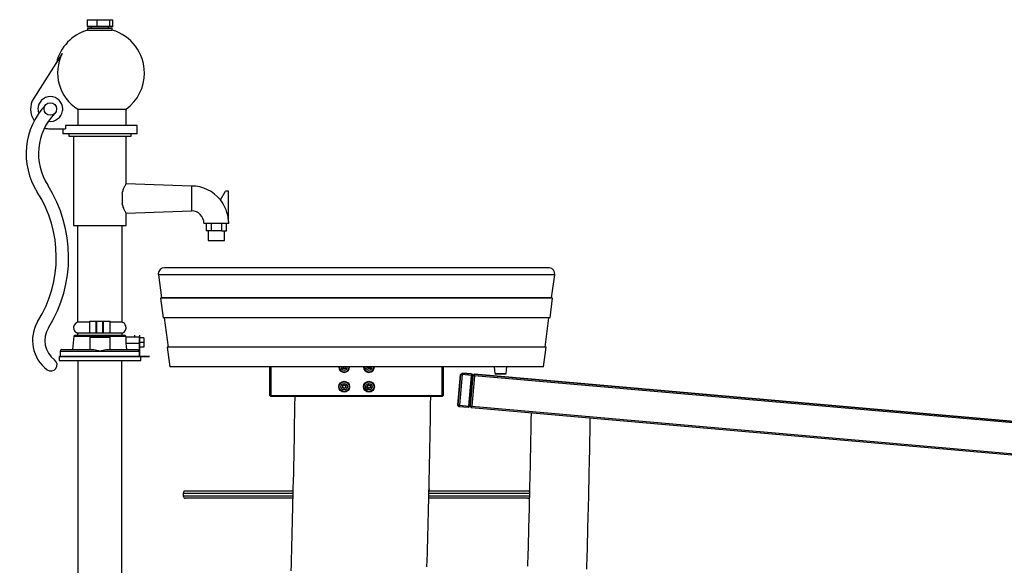
# Model space of a CAD drawing. Units: inches. Extents: x 236 to 358, y 130 to 289.
# Drawn here: x 259 to 279, y 276 to 287 of the extents above; entities that cross this region are included whole.
import ezdxf

# ---------------------------------------------------------------- set-up
doc = ezdxf.new("R2010")
doc.units = ezdxf.units.IN
doc.header["$MEASUREMENT"] = 0
doc.layers.add('Ebene 1', color=7, linetype='Continuous')

# ---------------------------------------------------------------- blocks, each defined once
blk = doc.blocks.new('block 2')
at = {"layer": 'Ebene 1', "color": 179, "lineweight": 25, "true_color": 0x1a171b}
for points in [[(260.489, 286.951), (260.681, 286.951)], [(260.489, 286.951), (260.489, 286.811)], [(260.681, 286.951), (260.936, 286.951)], [(260.681, 286.951), (260.681, 286.811)], [(260.936, 286.951), (260.999, 286.951)], [(260.936, 286.951), (260.936, 286.811)], [(260.999, 286.951), (260.999, 286.811)], [(260.489, 286.811), (260.571, 286.811), (260.855, 286.811), (261.01, 286.811)], [(260.489, 286.811), (260.681, 286.811)], [(260.489, 286.811), (260.681, 286.811)], [(260.489, 286.811), (260.681, 286.811)], [(260.494, 286.781), (260.619, 286.781), (260.869, 286.781), (260.994, 286.781)], [(260.494, 286.781), (260.494, 286.741)], [(260.494, 286.741), (260.619, 286.741), (260.869, 286.741), (260.994, 286.741)], [(260.569, 286.811), (260.569, 286.781)], [(260.681, 286.811), (260.936, 286.811)], [(260.681, 286.811), (260.936, 286.811)], [(260.681, 286.811), (260.936, 286.811)], [(260.919, 286.781), (260.919, 286.811)], [(260.936, 286.811), (260.999, 286.811)], [(260.936, 286.811), (260.999, 286.811)], [(260.936, 286.811), (260.999, 286.811)], [(260.994, 286.741), (260.994, 286.781)], [(261.01, 286.811), (261.007, 286.811), (260.999, 286.811)], [(259.986, 286.268), (259.408, 285.367)], [(260.297, 285.149), (260.558, 285.149), (260.892, 285.149), (261.168, 285.149), (261.274, 285.149)], [(260.297, 285.149), (260.297, 284.821)], [(261.274, 284.821), (261.274, 285.149)], [(259.744, 284.751), (260.05, 284.751)], [(259.994, 284.751), (259.994, 284.651)], [(261.494, 284.821), (261.384, 284.821), (261.084, 284.821), (260.684, 284.821), (260.302, 284.821), (260.05, 284.821)], [(260.05, 284.821), (260.05, 284.751)], [(261.494, 284.651), (261.494, 284.821)], [(261.494, 284.651), (261.394, 284.651), (261.119, 284.651), (260.744, 284.651), (260.369, 284.651), (260.095, 284.651), (259.994, 284.651)], [(260.114, 284.651), (260.114, 284.601)], [(260.114, 284.601), (260.235, 284.601), (260.549, 284.601), (260.939, 284.601), (261.254, 284.601), (261.374, 284.601)], [(260.214, 284.601), (260.214, 282.801)], [(261.274, 283.643), (261.274, 284.601)], [(261.374, 284.601), (261.374, 284.651)], [(261.194, 283.452), (261.196, 283.461), (261.199, 283.471), (261.202, 283.48), (261.205, 283.489), (261.211, 283.507), (261.217, 283.524), (261.223, 283.54), (261.23, 283.555), (261.236, 283.57), (261.242, 283.583), (261.249, 283.596), (261.254, 283.607), (261.26, 283.617), (261.265, 283.626), (261.269, 283.633), (261.272, 283.639), (261.273, 283.641), (261.273, 283.642), (261.274, 283.643), (261.274, 283.643)], [(262.594, 283.597), (261.274, 283.643)], [(262.594, 283.597), (262.594, 283.472), (262.594, 283.222), (262.594, 283.097)], [(261.194, 283.452), (261.194, 283.347), (261.194, 283.242)], [(263.175, 283.317), (263.279, 283.497)], [(263.339, 283.497), (263.279, 283.497)], [(263.339, 282.898), (263.339, 283.497)], [(261.274, 283.051), (261.274, 283.051), (261.273, 283.052), (261.273, 283.053), (261.272, 283.055), (261.269, 283.06), (261.265, 283.066), (261.261, 283.075), (261.255, 283.085), (261.25, 283.096), (261.243, 283.109), (261.237, 283.122), (261.23, 283.137), (261.224, 283.152), (261.217, 283.169), (261.211, 283.186), (261.205, 283.204), (261.202, 283.213), (261.199, 283.223), (261.196, 283.233), (261.194, 283.242)], [(261.274, 283.051), (262.594, 283.097)], [(261.274, 282.801), (261.274, 283.051)], [(260.214, 282.801), (260.315, 282.801), (260.58, 282.801), (260.908, 282.801), (261.173, 282.801), (261.274, 282.801)], [(260.294, 282.801), (260.294, 280.851)], [(261.194, 280.851), (261.194, 282.801)], [(262.844, 282.847), (262.969, 282.847), (263.219, 282.847), (263.344, 282.847)], [(262.892, 282.847), (262.892, 282.697)], [(262.993, 282.847), (262.993, 282.697)], [(263.195, 282.847), (263.195, 282.697)], [(263.296, 282.697), (263.296, 282.847)], [(262.993, 282.697), (262.892, 282.697)], [(262.929, 282.697), (262.929, 282.497)], [(263.195, 282.697), (262.993, 282.697)], [(263.195, 282.697), (263.296, 282.697)], [(263.259, 282.497), (263.259, 282.697)], [(262.929, 282.497), (263.094, 282.497), (263.259, 282.497)], [(269.924, 281.809), (269.808, 281.809), (269.466, 281.809), (268.918, 281.809), (268.197, 281.809), (267.343, 281.809), (266.406, 281.809), (265.442, 281.809), (264.506, 281.809), (263.652, 281.809), (262.93, 281.809), (262.383, 281.809), (262.04, 281.809), (261.924, 281.809)], [(261.924, 281.809), (261.987, 281.341)], [(269.8, 281.951), (269.688, 281.951), (269.356, 281.951), (268.825, 281.951), (268.126, 281.951), (267.298, 281.951), (266.391, 281.951), (265.457, 281.951), (264.55, 281.951), (263.722, 281.951), (263.023, 281.951), (262.492, 281.951), (262.161, 281.951), (262.048, 281.951)], [(269.861, 281.341), (269.924, 281.809)], [(261.987, 281.341), (261.967, 281.339)], [(269.881, 281.339), (269.766, 281.339), (269.428, 281.339), (268.886, 281.339), (268.172, 281.339), (267.327, 281.339), (266.401, 281.339), (265.448, 281.339), (264.521, 281.339), (263.677, 281.339), (262.962, 281.339), (262.421, 281.339), (262.082, 281.339), (261.967, 281.339)], [(261.967, 281.339), (262.021, 280.942)], [(269.861, 281.341), (269.747, 281.341), (269.41, 281.341), (268.871, 281.341), (268.161, 281.341), (267.32, 281.341), (266.399, 281.341), (265.45, 281.341), (264.528, 281.341), (263.688, 281.341), (262.977, 281.341), (262.438, 281.341), (262.102, 281.341), (261.987, 281.341)], [(269.828, 280.942), (269.881, 281.339)], [(269.881, 281.339), (269.861, 281.341)], [(260.539, 280.851), (260.36, 280.851), (260.294, 280.851)], [(260.539, 280.631), (260.539, 280.871)], [(260.539, 280.871), (260.669, 280.871)], [(260.669, 280.871), (260.685, 280.871)], [(260.669, 280.631), (260.669, 280.871)], [(260.685, 280.871), (260.744, 280.871), (260.804, 280.871)], [(260.685, 280.631), (260.685, 280.871)], [(260.804, 280.871), (260.819, 280.871)], [(260.804, 280.631), (260.804, 280.871)], [(260.819, 280.871), (260.949, 280.871)], [(260.819, 280.631), (260.819, 280.871)], [(260.949, 280.631), (260.949, 280.871)], [(261.194, 280.851), (261.128, 280.851), (260.949, 280.851)], [(269.828, 280.942), (269.714, 280.942), (269.381, 280.942), (268.846, 280.942), (268.142, 280.942), (267.308, 280.942), (266.395, 280.942), (265.454, 280.942), (264.54, 280.942), (263.707, 280.942), (263.002, 280.942), (262.468, 280.942), (262.134, 280.942), (262.021, 280.942)], [(262.041, 280.942), (262.12, 280.35)], [(269.728, 280.35), (269.807, 280.942)], [(260.219, 280.571), (260.194, 280.301)], [(260.239, 280.591), (260.219, 280.571)], [(260.219, 280.571), (260.373, 280.571), (260.744, 280.571), (261.116, 280.571)], [(260.239, 280.591), (260.387, 280.591), (260.744, 280.591), (261.101, 280.591)], [(260.539, 280.631), (260.36, 280.631), (260.294, 280.631)], [(260.294, 280.631), (260.294, 280.591)], [(260.669, 280.631), (260.539, 280.631)], [(260.685, 280.631), (260.669, 280.631)], [(260.804, 280.631), (260.744, 280.631), (260.685, 280.631)], [(260.819, 280.631), (260.804, 280.631)], [(260.949, 280.631), (260.819, 280.631)], [(261.194, 280.631), (261.128, 280.631), (260.949, 280.631)], [(261.101, 280.591), (261.211, 280.591), (261.249, 280.591)], [(261.116, 280.571), (261.229, 280.571), (261.269, 280.571)], [(261.194, 280.591), (261.194, 280.631)], [(261.269, 280.571), (261.249, 280.591)], [(261.271, 280.55), (261.269, 280.571)], [(261.444, 280.591), (261.444, 280.551)], [(261.544, 280.591), (261.544, 280.536)], [(260.544, 280.551), (260.644, 280.551), (260.844, 280.551), (260.944, 280.551)], [(260.544, 280.551), (260.544, 280.301)], [(260.944, 280.551), (260.944, 280.301)], [(261.271, 280.551), (261.271, 280.55), (261.271, 280.55), (261.271, 280.55), (261.271, 280.549), (261.271, 280.547), (261.27, 280.545), (261.27, 280.544), (261.269, 280.541), (261.269, 280.541), (261.269, 280.54), (261.269, 280.539), (261.269, 280.539), (261.269, 280.538), (261.269, 280.536), (261.269, 280.533), (261.268, 280.53), (261.268, 280.526), (261.268, 280.523), (261.267, 280.52), (261.267, 280.519), (261.267, 280.517), (261.267, 280.514), (261.267, 280.51), (261.266, 280.505), (261.266, 280.5), (261.266, 280.495), (261.266, 280.49), (261.266, 280.485), (261.266, 280.482), (261.266, 280.48), (261.266, 280.477), (261.266, 280.474), (261.266, 280.468), (261.266, 280.462), (261.266, 280.456), (261.266, 280.45), (261.266, 280.447), (261.266, 280.444), (261.267, 280.441), (261.267, 280.438), (261.267, 280.432), (261.268, 280.426)], [(261.268, 280.426), (261.274, 280.363), (261.28, 280.301)], [(261.268, 280.426), (261.534, 280.426)], [(261.544, 280.551), (261.271, 280.551)], [(261.544, 280.551), (261.544, 280.55), (261.544, 280.55), (261.544, 280.55), (261.544, 280.549), (261.544, 280.549), (261.544, 280.547), (261.543, 280.545), (261.543, 280.544), (261.543, 280.541), (261.543, 280.54), (261.542, 280.539), (261.542, 280.537), (261.542, 280.536), (261.541, 280.533), (261.541, 280.53), (261.541, 280.526), (261.54, 280.523), (261.54, 280.52), (261.54, 280.519), (261.54, 280.518), (261.539, 280.517), (261.539, 280.516), (261.539, 280.514), (261.539, 280.51), (261.538, 280.505), (261.538, 280.5), (261.537, 280.495), (261.537, 280.49), (261.537, 280.485), (261.537, 280.484), (261.536, 280.482), (261.536, 280.481), (261.536, 280.48), (261.536, 280.477), (261.536, 280.474), (261.535, 280.468), (261.535, 280.462), (261.535, 280.457), (261.535, 280.451), (261.534, 280.447), (261.534, 280.444), (261.534, 280.441), (261.534, 280.438), (261.534, 280.432), (261.534, 280.426)], [(261.534, 280.426), (261.534, 280.271)], [(261.542, 280.536), (261.537, 280.441)], [(261.537, 280.441), (261.542, 280.346)], [(261.634, 280.441), (261.537, 280.441)], [(261.634, 280.536), (261.542, 280.536)], [(261.544, 280.55), (261.544, 280.551)], [(261.544, 280.551), (261.544, 280.455), (261.544, 280.314), (261.544, 280.346)], [(261.544, 280.536), (261.544, 280.55)], [(261.544, 280.426), (261.544, 280.161)], [(261.634, 280.536), (261.634, 280.441)], [(261.634, 280.441), (261.634, 280.346)], [(259.944, 280.271), (260.051, 280.271), (260.344, 280.271), (260.744, 280.271)], [(259.944, 280.271), (259.944, 280.161)], [(259.974, 280.301), (260.159, 280.301), (260.625, 280.301)], [(260.625, 280.301), (260.653, 280.298), (260.682, 280.29), (260.713, 280.281), (260.744, 280.271)], [(260.744, 280.271), (260.775, 280.281), (260.806, 280.29), (260.835, 280.298), (260.863, 280.301)], [(260.744, 280.271), (261.264, 280.271), (261.534, 280.271)], [(260.863, 280.301), (261.287, 280.301), (261.504, 280.301)], [(261.504, 280.301), (261.505, 280.301), (261.507, 280.301), (261.512, 280.3), (261.517, 280.298), (261.521, 280.295), (261.526, 280.292), (261.529, 280.288), (261.531, 280.284), (261.533, 280.279), (261.534, 280.274), (261.534, 280.272), (261.534, 280.271)], [(261.634, 280.346), (261.542, 280.346)], [(261.544, 280.346), (261.544, 280.161)], [(261.544, 280.161), (261.544, 280.346)], [(262.12, 280.35), (262.101, 280.347)], [(269.748, 280.347), (269.637, 280.347), (269.31, 280.347), (268.786, 280.347), (268.096, 280.347), (267.28, 280.347), (266.385, 280.347), (265.463, 280.347), (264.568, 280.347), (263.752, 280.347), (263.062, 280.347), (262.539, 280.347), (262.212, 280.347), (262.101, 280.347)], [(262.101, 280.347), (262.154, 279.951)], [(269.728, 280.35), (269.617, 280.35), (269.292, 280.35), (268.771, 280.35), (268.085, 280.35), (267.273, 280.35), (266.383, 280.35), (265.466, 280.35), (264.575, 280.35), (263.764, 280.35), (263.077, 280.35), (262.556, 280.35), (262.231, 280.35), (262.12, 280.35)], [(269.694, 279.951), (269.748, 280.347)], [(269.748, 280.347), (269.728, 280.35)], [(259.919, 280.161), (259.982, 280.161), (260.161, 280.161)], [(259.919, 280.161), (259.919, 280.081)], [(259.919, 280.081), (259.982, 280.081), (260.161, 280.081)], [(260.161, 280.161), (260.583, 280.161), (261.06, 280.161), (261.43, 280.161), (261.569, 280.161)], [(260.161, 280.081), (260.583, 280.081), (261.06, 280.081), (261.43, 280.081), (261.569, 280.081)], [(260.299, 280.081), (260.299, 275.031)], [(261.189, 275.031), (261.189, 280.081)], [(261.744, 280.161), (261.519, 280.161)], [(261.744, 280.161), (261.569, 280.161)], [(261.569, 280.161), (261.744, 280.161)], [(261.569, 280.081), (261.569, 280.161)], [(269.694, 279.951), (269.585, 279.951), (269.262, 279.951), (268.746, 279.951), (268.066, 279.951), (267.261, 279.951), (266.379, 279.951), (265.47, 279.951), (264.587, 279.951), (263.783, 279.951), (263.102, 279.951), (262.586, 279.951), (262.264, 279.951), (262.154, 279.951)], [(264.174, 279.371), (264.174, 279.951)], [(264.194, 279.951), (264.194, 279.371)], [(267.654, 279.371), (267.654, 279.951)], [(267.674, 279.951), (267.674, 279.371)], [(268.023, 279.798), (267.969, 279.181)], [(267.969, 279.181), (268.023, 279.798)], [(268.053, 279.796), (267.999, 279.178)], [(268.023, 279.798), (268.056, 279.826)], [(268.023, 279.798), (268.056, 279.826)], [(268.023, 279.798), (268.053, 279.796)], [(268.056, 279.826), (268.053, 279.796)], [(268.242, 279.779), (268.053, 279.796)], [(268.245, 279.809), (268.056, 279.826)], [(268.056, 279.826), (268.245, 279.809)], [(268.188, 279.161), (268.242, 279.779)], [(268.272, 279.777), (268.218, 279.159)], [(268.218, 279.159), (268.272, 279.777)], [(268.245, 279.809), (268.242, 279.779)], [(268.242, 279.779), (268.272, 279.777)], [(268.245, 279.809), (268.272, 279.777)], [(268.245, 279.809), (268.272, 279.777)], [(268.302, 279.774), (268.248, 279.156)], [(268.305, 279.804), (268.272, 279.777)], [(268.305, 279.804), (268.272, 279.777)], [(268.305, 279.804), (268.272, 279.777)], [(268.272, 279.777), (268.305, 279.804)], [(268.272, 279.777), (268.302, 279.774)], [(268.302, 279.774), (268.305, 279.804)], [(283.185, 278.472), (268.302, 279.774)], [(283.188, 278.502), (268.305, 279.804)], [(268.305, 279.804), (283.188, 278.502)], [(283.188, 278.502), (268.305, 279.804)], [(268.305, 279.804), (283.188, 278.502)], [(268.704, 279.951), (268.712, 279.821)], [(268.712, 279.821), (268.746, 279.821), (268.827, 279.821)], [(268.712, 279.821), (268.734, 279.801)], [(268.924, 279.801), (268.829, 279.801), (268.734, 279.801)], [(268.827, 279.821), (268.91, 279.821), (268.945, 279.821)], [(268.924, 279.801), (268.945, 279.821)], [(268.945, 279.821), (268.954, 279.951)], [(264.174, 279.371), (264.194, 279.351)], [(264.174, 279.371), (264.194, 279.371)], [(264.194, 279.371), (264.194, 279.351)], [(264.194, 279.371), (267.654, 279.371)], [(267.654, 279.351), (264.194, 279.351)], [(264.677, 279.351), (264.674, 279.173), (264.671, 278.997), (264.668, 278.821), (264.665, 278.648), (264.662, 278.475), (264.659, 278.306), (264.655, 278.137), (264.652, 277.971), (264.648, 277.805), (264.645, 277.656), (264.641, 277.507), (264.638, 277.361), (264.634, 277.214), (264.631, 277.071), (264.627, 276.927), (264.623, 276.787), (264.62, 276.646), (264.616, 276.508), (264.612, 276.37), (264.609, 276.235), (264.605, 276.1), (264.601, 275.968), (264.597, 275.836)], [(267.345, 275.919), (267.349, 276.054), (267.353, 276.188), (267.356, 276.318), (267.36, 276.447), (267.363, 276.579), (267.367, 276.711), (267.37, 276.846), (267.373, 276.98), (267.377, 277.117), (267.38, 277.255), (267.384, 277.394), (267.387, 277.534), (267.39, 277.694), (267.394, 277.853), (267.397, 278.015), (267.401, 278.177), (267.404, 278.343), (267.407, 278.508), (267.41, 278.677), (267.413, 278.846), (267.416, 279.018), (267.418, 279.19), (267.421, 279.351)], [(267.654, 279.351), (267.674, 279.371)], [(267.654, 279.371), (267.674, 279.371)], [(267.654, 279.371), (267.654, 279.351)], [(267.996, 279.148), (267.969, 279.181)], [(267.999, 279.178), (267.969, 279.181)], [(267.999, 279.178), (267.996, 279.148)], [(267.999, 279.178), (268.188, 279.161)], [(268.185, 279.132), (267.996, 279.148)], [(268.188, 279.161), (268.185, 279.132)], [(268.218, 279.159), (268.185, 279.132)], [(268.218, 279.159), (268.188, 279.161)], [(268.218, 279.159), (268.245, 279.126)], [(268.218, 279.159), (268.248, 279.156)], [(268.245, 279.126), (268.248, 279.156)], [(281.682, 277.951), (268.245, 279.126)], [(268.248, 279.156), (282.027, 277.951)], [(269.445, 279.021), (269.443, 278.889), (269.441, 278.762), (269.438, 278.636), (269.436, 278.512), (269.434, 278.389), (269.431, 278.269), (269.429, 278.148), (269.426, 278.031), (269.424, 277.914), (269.421, 277.802), (269.419, 277.69), (269.417, 277.581), (269.414, 277.472), (269.412, 277.367), (269.409, 277.261), (269.406, 277.158), (269.404, 277.055), (269.401, 276.954), (269.399, 276.852), (269.396, 276.754), (269.394, 276.656), (269.391, 276.561), (269.389, 276.465), (269.386, 276.373), (269.384, 276.281), (269.381, 276.193), (269.379, 276.104), (269.376, 276.018), (269.374, 275.933)], [(270.57, 275.874), (270.573, 275.966), (270.576, 276.061), (270.578, 276.156), (270.581, 276.254), (270.584, 276.352), (270.586, 276.453), (270.589, 276.553), (270.592, 276.655), (270.594, 276.757), (270.597, 276.862), (270.6, 276.967), (270.602, 277.074), (270.605, 277.181), (270.608, 277.292), (270.61, 277.402), (270.613, 277.518), (270.615, 277.633), (270.618, 277.752), (270.621, 277.87), (270.623, 277.991), (270.626, 278.113), (270.628, 278.237), (270.631, 278.361), (270.633, 278.488), (270.635, 278.616), (270.638, 278.746), (270.64, 278.876), (270.641, 278.917)], [(264.639, 277.401), (263.738, 277.401), (263.03, 277.401), (262.579, 277.401), (262.424, 277.401)], [(262.424, 277.401), (262.424, 277.351)], [(262.474, 277.451), (262.626, 277.451), (263.066, 277.451), (263.758, 277.451), (264.64, 277.451)], [(269.413, 277.401), (269.219, 277.401), (268.793, 277.401), (268.167, 277.401), (267.384, 277.401)], [(267.385, 277.451), (268.2, 277.451), (268.835, 277.451), (269.237, 277.451), (269.374, 277.451)], [(262.424, 277.351), (262.579, 277.351), (263.03, 277.351), (263.737, 277.351), (264.637, 277.351)], [(264.636, 277.301), (263.756, 277.301), (263.065, 277.301), (262.625, 277.301), (262.474, 277.301)], [(267.382, 277.351), (268.163, 277.351), (268.789, 277.351), (269.215, 277.351), (269.412, 277.351)], [(269.374, 277.301), (269.236, 277.301), (268.834, 277.301), (268.198, 277.301), (267.382, 277.301)]]:
    blk.add_lwpolyline(points, dxfattribs=at)
at = {"layer": 'Ebene 1', "color": 177, "lineweight": 25, "true_color": 0x433c7f}
for points in [[(260.552, 286.811), (260.489, 286.811)], [(260.807, 286.811), (260.552, 286.811)], [(260.999, 286.811), (260.807, 286.811)], [(260.309, 280.161), (260.209, 280.161), (260.282, 280.161), (260.309, 280.161), (260.309, 280.161)], [(260.309, 280.161), (260.209, 280.161), (260.282, 280.161), (260.309, 280.161), (260.309, 280.161)], [(260.309, 280.161), (260.209, 280.161), (260.282, 280.161), (260.309, 280.161), (260.309, 280.161)], [(260.309, 280.161), (260.209, 280.161), (260.282, 280.161), (260.309, 280.161), (260.309, 280.161)], [(260.886, 280.161), (260.937, 280.161), (260.796, 280.161), (260.603, 280.161), (260.551, 280.161), (260.692, 280.161), (260.886, 280.161), (260.886, 280.161)], [(260.886, 280.161), (260.937, 280.161), (260.796, 280.161), (260.603, 280.161), (260.551, 280.161), (260.692, 280.161), (260.886, 280.161), (260.886, 280.161)], [(260.886, 280.161), (260.937, 280.161), (260.796, 280.161), (260.603, 280.161), (260.551, 280.161), (260.692, 280.161), (260.886, 280.161), (260.886, 280.161)], [(260.787, 280.161), (260.686, 280.161), (260.76, 280.161), (260.787, 280.161), (260.787, 280.161)], [(260.787, 280.161), (260.686, 280.161), (260.76, 280.161), (260.787, 280.161), (260.787, 280.161)], [(260.787, 280.161), (260.686, 280.161), (260.76, 280.161), (260.787, 280.161), (260.787, 280.161)], [(260.787, 280.161), (260.686, 280.161), (260.76, 280.161), (260.787, 280.161), (260.787, 280.161)], [(261.264, 280.161), (261.163, 280.161), (261.237, 280.161), (261.264, 280.161), (261.264, 280.161)], [(261.264, 280.161), (261.163, 280.161), (261.237, 280.161), (261.264, 280.161), (261.264, 280.161)], [(261.264, 280.161), (261.163, 280.161), (261.237, 280.161), (261.264, 280.161), (261.264, 280.161)], [(261.264, 280.161), (261.163, 280.161), (261.237, 280.161), (261.264, 280.161), (261.264, 280.161)], [(261.534, 280.161), (261.544, 280.161)], [(261.534, 280.161), (261.544, 280.161)]]:
    blk.add_lwpolyline(points, dxfattribs=at)
at = {"layer": 'Ebene 1', "color": 179, "lineweight": 25, "true_color": 0x1a171b}
for points in [[(260.494, 286.741), (260.184, 286.651), (259.945, 286.4), (259.869, 286.086)], [(261.644, 285.876), (261.644, 286.276), (261.378, 286.63), (260.994, 286.741)], [(259.986, 286.268), (259.782, 285.874), (259.918, 285.382), (260.297, 285.149)], [(261.274, 285.149), (261.507, 285.318), (261.644, 285.589), (261.644, 285.876)], [(259.408, 285.367), (259.319, 285.228), (259.324, 285.048), (259.421, 284.915)], [(259.654, 285.237), (259.198, 284.763), (259.126, 284.032), (259.48, 283.477)], [(259.834, 285.064), (259.458, 284.673), (259.398, 284.069), (259.691, 283.612)], [(259.627, 284.768), (259.665, 284.757), (259.704, 284.751), (259.744, 284.751)], [(259.707, 280.739), (260.255, 281.618), (260.249, 282.739), (259.691, 283.612)], [(263.177, 283.319), (263.034, 283.495), (262.82, 283.597), (262.594, 283.597)], [(259.495, 280.872), (259.992, 281.669), (259.987, 282.685), (259.481, 283.477)], [(263.339, 282.898), (263.329, 283.051), (263.271, 283.197), (263.175, 283.317)], [(262.844, 282.847), (262.844, 282.984), (262.732, 283.097), (262.594, 283.097)], [(263.344, 282.847), (263.344, 282.876), (263.342, 282.905), (263.339, 282.933)], [(259.495, 280.872), (259.293, 280.548), (259.375, 280.118), (259.682, 279.892)], [(259.707, 280.739), (259.574, 280.526), (259.628, 280.242), (259.831, 280.093)], [(259.974, 280.301), (259.958, 280.301), (259.944, 280.287), (259.944, 280.271)], [(265.645, 279.939), (265.648, 279.943), (265.649, 279.947), (265.649, 279.951)], [(265.669, 279.92), (265.667, 279.928), (265.658, 279.933), (265.65, 279.931)], [(265.699, 279.931), (265.69, 279.933), (265.682, 279.928), (265.679, 279.92)], [(265.699, 279.951), (265.699, 279.947), (265.7, 279.943), (265.703, 279.939)], [(266.145, 279.939), (266.148, 279.943), (266.149, 279.947), (266.149, 279.951)], [(266.17, 279.92), (266.166, 279.928), (266.158, 279.933), (266.15, 279.931)], [(266.199, 279.931), (266.19, 279.933), (266.182, 279.928), (266.179, 279.92)], [(266.199, 279.951), (266.199, 279.947), (266.201, 279.943), (266.203, 279.939)], [(265.65, 279.57), (265.658, 279.569), (265.667, 279.574), (265.669, 279.582)], [(265.679, 279.582), (265.682, 279.574), (265.69, 279.569), (265.699, 279.57)], [(266.15, 279.57), (266.158, 279.569), (266.166, 279.574), (266.17, 279.582)], [(266.179, 279.582), (266.182, 279.574), (266.19, 279.569), (266.199, 279.57)], [(265.645, 279.539), (265.65, 279.546), (265.65, 279.556), (265.645, 279.562)], [(265.669, 279.52), (265.667, 279.528), (265.658, 279.533), (265.65, 279.531)], [(265.699, 279.531), (265.69, 279.533), (265.682, 279.528), (265.679, 279.52)], [(265.703, 279.562), (265.698, 279.556), (265.698, 279.546), (265.703, 279.539)], [(266.145, 279.539), (266.151, 279.546), (266.151, 279.556), (266.145, 279.562)], [(266.17, 279.52), (266.166, 279.528), (266.158, 279.533), (266.15, 279.531)], [(266.199, 279.531), (266.19, 279.533), (266.182, 279.528), (266.179, 279.52)], [(266.203, 279.562), (266.198, 279.556), (266.198, 279.546), (266.203, 279.539)], [(262.474, 277.451), (262.447, 277.451), (262.424, 277.428), (262.424, 277.401)], [(269.414, 277.431), (269.404, 277.444), (269.39, 277.451), (269.374, 277.451)], [(262.424, 277.351), (262.424, 277.324), (262.447, 277.301), (262.474, 277.301)], [(269.374, 277.301), (269.388, 277.301), (269.401, 277.307), (269.41, 277.316)]]:
    blk.add_open_spline(points, degree=3, dxfattribs=at)
for points, knots in [([(259.994, 285.151), (259.994, 285.289), (259.882, 285.401), (259.744, 285.401), (259.606, 285.401), (259.494, 285.289), (259.494, 285.151), (259.494, 285.121), (259.5, 285.09), (259.511, 285.062)], [0, 0, 0, 0, 1, 1, 1, 2, 2, 2, 3, 3, 3, 3]), ([(259.869, 285.151), (259.869, 285.22), (259.813, 285.276), (259.744, 285.276), (259.675, 285.276), (259.619, 285.22), (259.619, 285.151), (259.619, 285.082), (259.675, 285.026), (259.744, 285.026), (259.813, 285.026), (259.869, 285.082), (259.869, 285.151), (259.869, 285.151), (259.869, 285.151), (259.869, 285.151)], [0, 0, 0, 0, 1, 1, 1, 2, 2, 2, 3, 3, 3, 4, 4, 4, 5, 5, 5, 5]), ([(259.705, 284.904), (259.842, 284.883), (259.97, 284.976), (259.991, 285.112), (259.993, 285.125), (259.994, 285.138), (259.994, 285.151)], [0, 0, 0, 0, 1, 1, 1, 2, 2, 2, 2]), ([(262.048, 281.951), (261.979, 281.951), (261.923, 281.895), (261.923, 281.826), (261.923, 281.82), (261.923, 281.815), (261.924, 281.809)], [0, 0, 0, 0, 1, 1, 1, 2, 2, 2, 2]), ([(269.924, 281.809), (269.933, 281.878), (269.885, 281.941), (269.817, 281.95), (269.811, 281.951), (269.806, 281.951), (269.8, 281.951)], [0, 0, 0, 0, 1, 1, 1, 2, 2, 2, 2]), ([(260.294, 280.851), (260.233, 280.831), (260.2, 280.766), (260.22, 280.705), (260.231, 280.67), (260.259, 280.642), (260.294, 280.631)], [0, 0, 0, 0, 1, 1, 1, 2, 2, 2, 2]), ([(261.194, 280.631), (261.255, 280.651), (261.288, 280.716), (261.268, 280.776), (261.257, 280.812), (261.229, 280.839), (261.194, 280.851)], [0, 0, 0, 0, 1, 1, 1, 2, 2, 2, 2]), ([(259.682, 279.892), (259.737, 279.851), (259.816, 279.863), (259.857, 279.918), (259.898, 279.973), (259.886, 280.052), (259.831, 280.093)], [0, 0, 0, 0, 1, 1, 1, 2, 2, 2, 2]), ([(265.564, 279.951), (265.564, 279.89), (265.613, 279.841), (265.674, 279.841), (265.735, 279.841), (265.784, 279.89), (265.784, 279.951)], [0, 0, 0, 0, 1, 1, 1, 2, 2, 2, 2]), ([(265.574, 279.951), (265.574, 279.896), (265.619, 279.851), (265.674, 279.851), (265.729, 279.851), (265.774, 279.896), (265.774, 279.951)], [0, 0, 0, 0, 1, 1, 1, 2, 2, 2, 2]), ([(265.609, 279.951), (265.609, 279.915), (265.638, 279.886), (265.674, 279.886), (265.71, 279.886), (265.739, 279.915), (265.739, 279.951)], [0, 0, 0, 0, 1, 1, 1, 2, 2, 2, 2]), ([(265.639, 279.951), (265.639, 279.932), (265.655, 279.916), (265.674, 279.916), (265.693, 279.916), (265.709, 279.932), (265.709, 279.951)], [0, 0, 0, 0, 1, 1, 1, 2, 2, 2, 2]), ([(265.645, 279.939), (265.643, 279.937), (265.644, 279.934), (265.646, 279.932), (265.647, 279.932), (265.648, 279.931), (265.65, 279.931)], [0, 0, 0, 0, 1, 1, 1, 2, 2, 2, 2]), ([(265.669, 279.92), (265.67, 279.917), (265.673, 279.916), (265.676, 279.917), (265.677, 279.917), (265.678, 279.918), (265.679, 279.92)], [0, 0, 0, 0, 1, 1, 1, 2, 2, 2, 2]), ([(265.699, 279.931), (265.701, 279.931), (265.704, 279.933), (265.704, 279.935), (265.704, 279.937), (265.704, 279.938), (265.703, 279.939)], [0, 0, 0, 0, 1, 1, 1, 2, 2, 2, 2]), ([(266.064, 279.951), (266.064, 279.89), (266.113, 279.841), (266.174, 279.841), (266.235, 279.841), (266.284, 279.89), (266.284, 279.951)], [0, 0, 0, 0, 1, 1, 1, 2, 2, 2, 2]), ([(266.074, 279.951), (266.074, 279.896), (266.119, 279.851), (266.174, 279.851), (266.229, 279.851), (266.274, 279.896), (266.274, 279.951)], [0, 0, 0, 0, 1, 1, 1, 2, 2, 2, 2]), ([(266.109, 279.951), (266.109, 279.915), (266.138, 279.886), (266.174, 279.886), (266.21, 279.886), (266.239, 279.915), (266.239, 279.951)], [0, 0, 0, 0, 1, 1, 1, 2, 2, 2, 2]), ([(266.139, 279.951), (266.139, 279.932), (266.155, 279.916), (266.174, 279.916), (266.193, 279.916), (266.209, 279.932), (266.209, 279.951)], [0, 0, 0, 0, 1, 1, 1, 2, 2, 2, 2]), ([(266.145, 279.939), (266.143, 279.937), (266.144, 279.934), (266.146, 279.932), (266.147, 279.932), (266.148, 279.931), (266.15, 279.931)], [0, 0, 0, 0, 1, 1, 1, 2, 2, 2, 2]), ([(266.17, 279.92), (266.17, 279.917), (266.174, 279.916), (266.176, 279.917), (266.177, 279.917), (266.178, 279.918), (266.179, 279.92)], [0, 0, 0, 0, 1, 1, 1, 2, 2, 2, 2]), ([(266.199, 279.931), (266.201, 279.931), (266.204, 279.933), (266.204, 279.935), (266.205, 279.937), (266.204, 279.938), (266.203, 279.939)], [0, 0, 0, 0, 1, 1, 1, 2, 2, 2, 2]), ([(265.564, 279.551), (265.564, 279.49), (265.613, 279.441), (265.674, 279.441), (265.735, 279.441), (265.784, 279.49), (265.784, 279.551), (265.784, 279.612), (265.735, 279.661), (265.674, 279.661), (265.614, 279.661), (265.564, 279.611), (265.564, 279.551), (265.564, 279.551), (265.564, 279.551), (265.564, 279.551)], [0, 0, 0, 0, 1, 1, 1, 2, 2, 2, 3, 3, 3, 4, 4, 4, 5, 5, 5, 5]), ([(265.774, 279.551), (265.774, 279.606), (265.729, 279.651), (265.674, 279.651), (265.619, 279.651), (265.574, 279.606), (265.574, 279.551), (265.574, 279.496), (265.619, 279.451), (265.674, 279.451), (265.729, 279.451), (265.774, 279.496), (265.774, 279.551), (265.774, 279.551), (265.774, 279.551), (265.774, 279.551)], [0, 0, 0, 0, 1, 1, 1, 2, 2, 2, 3, 3, 3, 4, 4, 4, 5, 5, 5, 5]), ([(265.739, 279.551), (265.739, 279.587), (265.71, 279.616), (265.674, 279.616), (265.638, 279.616), (265.609, 279.587), (265.609, 279.551), (265.609, 279.515), (265.638, 279.486), (265.674, 279.486), (265.71, 279.486), (265.739, 279.515), (265.739, 279.551), (265.739, 279.551), (265.739, 279.551), (265.739, 279.551)], [0, 0, 0, 0, 1, 1, 1, 2, 2, 2, 3, 3, 3, 4, 4, 4, 5, 5, 5, 5]), ([(265.709, 279.551), (265.709, 279.57), (265.693, 279.586), (265.674, 279.586), (265.655, 279.586), (265.639, 279.57), (265.639, 279.551), (265.639, 279.532), (265.655, 279.516), (265.674, 279.516), (265.693, 279.516), (265.709, 279.532), (265.709, 279.551), (265.709, 279.551), (265.709, 279.551), (265.709, 279.551)], [0, 0, 0, 0, 1, 1, 1, 2, 2, 2, 3, 3, 3, 4, 4, 4, 5, 5, 5, 5]), ([(265.679, 279.582), (265.678, 279.584), (265.675, 279.586), (265.672, 279.584), (265.671, 279.584), (265.67, 279.583), (265.669, 279.582)], [0, 0, 0, 0, 1, 1, 1, 2, 2, 2, 2]), ([(266.064, 279.551), (266.064, 279.49), (266.113, 279.441), (266.174, 279.441), (266.235, 279.441), (266.284, 279.49), (266.284, 279.551), (266.284, 279.612), (266.235, 279.661), (266.174, 279.661), (266.114, 279.661), (266.064, 279.611), (266.064, 279.551), (266.064, 279.551), (266.064, 279.551), (266.064, 279.551)], [0, 0, 0, 0, 1, 1, 1, 2, 2, 2, 3, 3, 3, 4, 4, 4, 5, 5, 5, 5]), ([(266.274, 279.551), (266.274, 279.606), (266.229, 279.651), (266.174, 279.651), (266.119, 279.651), (266.074, 279.606), (266.074, 279.551), (266.074, 279.496), (266.119, 279.451), (266.174, 279.451), (266.229, 279.451), (266.274, 279.496), (266.274, 279.551), (266.274, 279.551), (266.274, 279.551), (266.274, 279.551)], [0, 0, 0, 0, 1, 1, 1, 2, 2, 2, 3, 3, 3, 4, 4, 4, 5, 5, 5, 5]), ([(266.239, 279.551), (266.239, 279.587), (266.21, 279.616), (266.174, 279.616), (266.138, 279.616), (266.109, 279.587), (266.109, 279.551), (266.109, 279.515), (266.138, 279.486), (266.174, 279.486), (266.21, 279.486), (266.239, 279.515), (266.239, 279.551), (266.239, 279.551), (266.239, 279.551), (266.239, 279.551)], [0, 0, 0, 0, 1, 1, 1, 2, 2, 2, 3, 3, 3, 4, 4, 4, 5, 5, 5, 5]), ([(266.209, 279.551), (266.209, 279.57), (266.194, 279.586), (266.174, 279.586), (266.155, 279.586), (266.139, 279.57), (266.139, 279.551), (266.139, 279.532), (266.155, 279.516), (266.174, 279.516), (266.193, 279.516), (266.209, 279.532), (266.209, 279.551), (266.209, 279.551), (266.209, 279.551), (266.209, 279.551)], [0, 0, 0, 0, 1, 1, 1, 2, 2, 2, 3, 3, 3, 4, 4, 4, 5, 5, 5, 5]), ([(266.179, 279.582), (266.178, 279.584), (266.175, 279.586), (266.172, 279.584), (266.171, 279.584), (266.17, 279.583), (266.17, 279.582)], [0, 0, 0, 0, 1, 1, 1, 2, 2, 2, 2]), ([(265.645, 279.539), (265.643, 279.537), (265.644, 279.534), (265.646, 279.533), (265.647, 279.532), (265.648, 279.531), (265.65, 279.532)], [0, 0, 0, 0, 1, 1, 1, 2, 2, 2, 2]), ([(265.65, 279.57), (265.647, 279.571), (265.644, 279.569), (265.644, 279.566), (265.644, 279.565), (265.644, 279.563), (265.645, 279.562)], [0, 0, 0, 0, 1, 1, 1, 2, 2, 2, 2]), ([(265.669, 279.52), (265.67, 279.517), (265.673, 279.516), (265.676, 279.517), (265.677, 279.518), (265.678, 279.519), (265.679, 279.52)], [0, 0, 0, 0, 1, 1, 1, 2, 2, 2, 2]), ([(265.703, 279.562), (265.705, 279.564), (265.705, 279.568), (265.702, 279.569), (265.701, 279.57), (265.7, 279.57), (265.699, 279.57)], [0, 0, 0, 0, 1, 1, 1, 2, 2, 2, 2]), ([(265.699, 279.532), (265.701, 279.531), (265.704, 279.533), (265.704, 279.535), (265.704, 279.537), (265.704, 279.538), (265.703, 279.539)], [0, 0, 0, 0, 1, 1, 1, 2, 2, 2, 2]), ([(266.145, 279.539), (266.143, 279.537), (266.144, 279.534), (266.146, 279.533), (266.147, 279.532), (266.148, 279.531), (266.15, 279.532)], [0, 0, 0, 0, 1, 1, 1, 2, 2, 2, 2]), ([(266.15, 279.57), (266.147, 279.571), (266.145, 279.569), (266.144, 279.566), (266.144, 279.565), (266.144, 279.563), (266.145, 279.562)], [0, 0, 0, 0, 1, 1, 1, 2, 2, 2, 2]), ([(266.17, 279.52), (266.17, 279.517), (266.174, 279.516), (266.176, 279.517), (266.177, 279.518), (266.178, 279.519), (266.179, 279.52)], [0, 0, 0, 0, 1, 1, 1, 2, 2, 2, 2]), ([(266.203, 279.562), (266.205, 279.564), (266.205, 279.568), (266.202, 279.569), (266.201, 279.57), (266.2, 279.57), (266.199, 279.57)], [0, 0, 0, 0, 1, 1, 1, 2, 2, 2, 2]), ([(266.199, 279.532), (266.201, 279.531), (266.204, 279.533), (266.204, 279.535), (266.205, 279.537), (266.204, 279.538), (266.203, 279.539)], [0, 0, 0, 0, 1, 1, 1, 2, 2, 2, 2]), ([(267.385, 277.457), (267.398, 277.467), (267.401, 277.486), (267.391, 277.499), (267.389, 277.501), (267.388, 277.502), (267.386, 277.504)], [0, 0, 0, 0, 1, 1, 1, 2, 2, 2, 2])]:
    blk.add_open_spline(points, degree=3, knots=knots, dxfattribs=at)
at = {"layer": 'Ebene 1', "color": 177, "lineweight": 25, "true_color": 0x433c7f}
for points in [[(261.31, 280.161), (261.31, 280.161), (261.517, 280.161), (261.517, 280.161), (261.517, 280.161), (261.31, 280.161), (261.31, 280.161), (261.31, 280.161), (260.951, 280.161), (260.951, 280.161), (260.951, 280.161), (260.537, 280.161), (260.537, 280.161), (260.537, 280.161), (260.178, 280.161), (260.178, 280.161), (260.178, 280.161), (259.971, 280.161), (259.971, 280.161), (259.971, 280.161), (260.178, 280.161), (260.178, 280.161), (260.178, 280.161), (260.537, 280.161), (260.537, 280.161), (260.537, 280.161), (260.951, 280.161), (260.951, 280.161), (260.951, 280.161), (261.31, 280.161), (261.31, 280.161), (261.31, 280.161), (261.31, 280.161), (261.31, 280.161)], [(261.31, 280.161), (261.31, 280.161), (261.517, 280.161), (261.517, 280.161), (261.517, 280.161), (261.31, 280.161), (261.31, 280.161), (261.31, 280.161), (260.951, 280.161), (260.951, 280.161), (260.951, 280.161), (260.537, 280.161), (260.537, 280.161), (260.537, 280.161), (260.178, 280.161), (260.178, 280.161), (260.178, 280.161), (259.971, 280.161), (259.971, 280.161), (259.971, 280.161), (260.178, 280.161), (260.178, 280.161), (260.178, 280.161), (260.537, 280.161), (260.537, 280.161), (260.537, 280.161), (260.951, 280.161), (260.951, 280.161), (260.951, 280.161), (261.31, 280.161), (261.31, 280.161), (261.31, 280.161), (261.31, 280.161), (261.31, 280.161)], [(261.534, 280.161), (261.534, 280.161), (261.356, 280.161), (261.356, 280.161), (261.356, 280.161), (261.002, 280.161), (261.002, 280.161), (261.002, 280.161), (260.574, 280.161), (260.574, 280.161), (260.574, 280.161), (260.195, 280.161), (260.195, 280.161), (260.195, 280.161), (259.973, 280.161), (259.973, 280.161), (259.973, 280.161), (260.195, 280.161), (260.195, 280.161), (260.195, 280.161), (260.574, 280.161), (260.574, 280.161), (260.574, 280.161), (261.002, 280.161), (261.002, 280.161), (261.002, 280.161), (261.356, 280.161), (261.356, 280.161), (261.356, 280.161), (261.534, 280.161), (261.534, 280.161), (261.534, 280.161), (261.534, 280.161), (261.534, 280.161)]]:
    blk.add_open_spline(points, degree=3, knots=[0, 0, 0, 0, 1, 1, 1, 2, 2, 2, 3, 3, 3, 4, 4, 4, 5, 5, 5, 6, 6, 6, 7, 7, 7, 8, 8, 8, 9, 9, 9, 10, 10, 10, 11, 11, 11, 11], dxfattribs=at)

msp = doc.modelspace()

# ---------------------------------------------------------------- block references
at = {"layer": 'Ebene 1'}
msp.add_blockref('block 2', (0, 0), dxfattribs=at)

doc.saveas('drawing.dxf')
